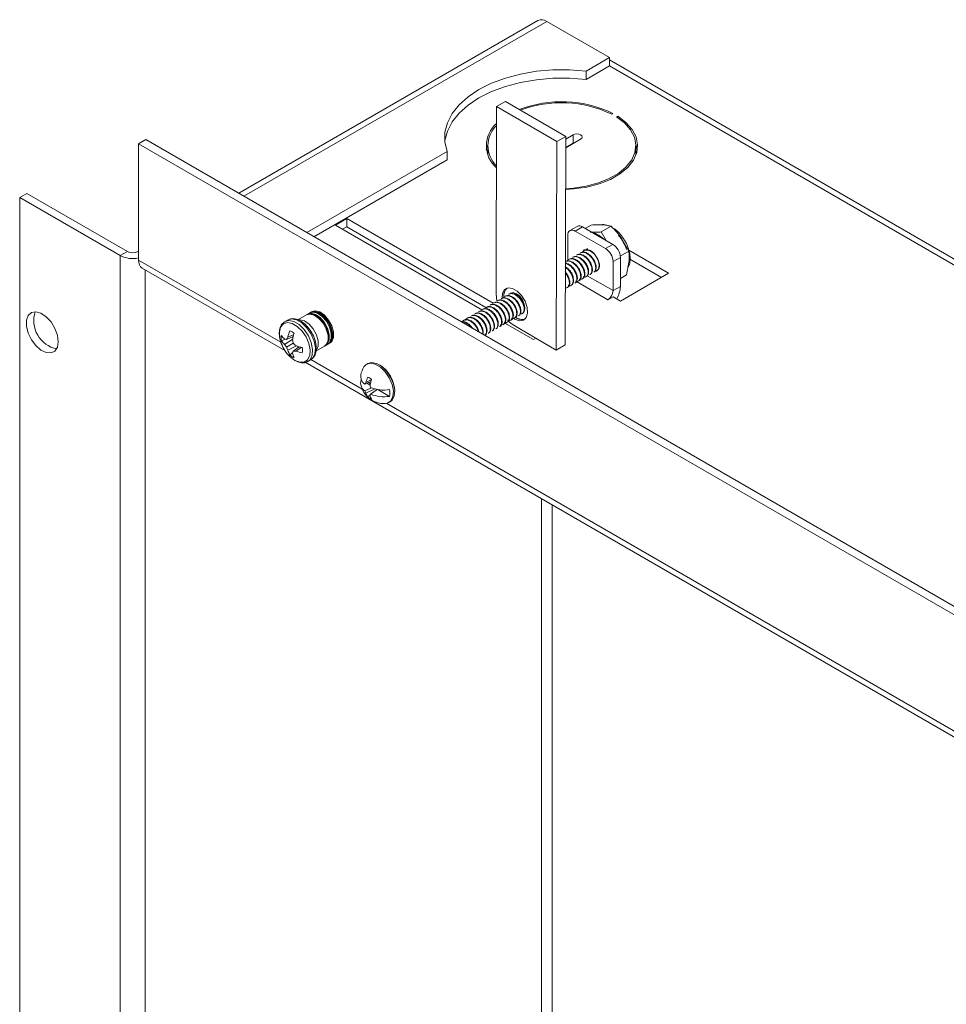
# Model space of a CAD drawing. Units: inches. Extents: x 0.6 to 16.4, y 0.4 to 10.6.
# Drawn here: x 4.3 to 5.7, y 5.8 to 7.2 of the extents above; entities that cross this region are included whole.
import ezdxf

# ---------------------------------------------------------------- set-up
doc = ezdxf.new("R2010")
doc.units = ezdxf.units.IN
doc.header["$MEASUREMENT"] = 0

msp = doc.modelspace()

# ---------------------------------------------------------------- linework, layer by layer
at = {"color": 7, "linetype": 'Continuous', "lineweight": 15}
for p, q in [((5.08837, 7.20919), (4.64953, 6.95586)), ((5.08314, 7.20617), (5.08298, 7.20627)), ((5.08298, 7.20608), (5.08298, 7.20627)), ((5.10137, 7.2079), (5.19347, 7.15473)), ((5.19347, 7.15473), (5.15903, 7.13486)), ((5.19347, 7.15473), (5.19347, 7.14249)), ((7.24462, 5.96717), (5.19347, 7.15128)), ((5.19347, 7.14249), (5.15903, 7.12261)), ((5.15903, 7.12261), (5.15903, 7.13486)), ((5.04084, 7.09054), (5.02775, 7.08298)), ((5.12922, 7.03916), (5.04084, 7.09054)), ((5.02775, 7.08298), (5.02694, 6.8091)), ((5.11614, 7.03161), (5.02775, 7.08298)), ((5.19674, 7.07192), (5.19851, 7.07294)), ((5.20558, 7.06886), (5.20381, 7.06784)), ((5.20558, 7.06669), (5.20558, 7.06886)), ((4.51323, 7.03455), (4.50262, 7.02842)), ((6.74945, 5.7436), (4.51323, 7.03455)), ((5.11524, 6.72593), (5.11614, 7.03161)), ((5.12922, 7.03916), (5.11614, 7.03161)), ((5.12832, 6.73348), (5.12922, 7.03916)), ((5.12917, 7.02251), (5.15104, 7.03513)), ((5.14008, 7.04146), (5.12921, 7.03518)), ((5.14008, 7.02921), (5.14008, 7.04146)), ((4.50262, 7.02842), (6.73885, 5.73748)), ((4.50262, 7.02842), (4.50262, 6.85776)), ((4.95531, 7.01725), (4.74925, 6.89829)), ((4.95531, 7.01725), (4.95531, 7.005)), ((5.01471, 7.02554), (5.01471, 7.01329)), ((5.12917, 7.02291), (5.14008, 7.02921)), ((5.14008, 7.02921), (5.14236, 7.03012)), ((5.23221, 7.01329), (5.23221, 7.02554)), ((4.95531, 7.005), (4.75986, 6.89217)), ((5.01471, 7.01329), (5.01474, 7.01193)), ((5.23219, 7.01193), (5.23221, 7.01329)), ((4.32806, 6.94956), (4.33866, 6.95568)), ((4.32806, 6.94956), (4.4754, 6.8645)), ((4.32806, 5.38119), (4.32806, 6.94956)), ((4.33866, 6.95568), (4.48601, 6.87062)), ((4.80792, 6.91869), (4.7913, 6.9091)), ((5.02291, 6.79457), (4.80792, 6.91869)), ((4.80792, 6.90644), (4.80792, 6.91869)), ((4.7913, 6.9091), (5.00631, 6.78497)), ((4.80792, 6.90644), (4.80191, 6.90297)), ((5.01221, 6.7885), (4.80792, 6.90644)), ((5.14612, 6.90732), (5.13551, 6.9012)), ((5.15387, 6.90655), (5.14326, 6.90043)), ((5.15387, 6.90655), (5.19842, 6.88084)), ((5.16675, 6.9093), (5.15794, 6.90421)), ((5.19588, 6.90747), (5.18145, 6.89914)), ((5.19034, 6.90867), (5.18528, 6.9099)), ((5.1323, 6.85716), (5.1323, 6.8941)), ((5.14326, 6.90043), (5.18781, 6.87471)), ((5.18145, 6.89914), (5.18854, 6.88654)), ((5.22169, 6.87094), (5.21078, 6.89036)), ((5.18781, 6.87471), (5.19842, 6.88084)), ((4.48601, 6.87062), (4.4754, 6.8645)), ((4.4754, 5.29613), (4.4754, 6.8645)), ((4.50262, 6.87001), (4.50156, 6.87062)), ((5.14309, 6.85829), (5.14378, 6.85868)), ((5.14862, 6.86148), (5.14931, 6.86187)), ((5.15414, 6.86466), (5.15483, 6.86506)), ((5.15967, 6.86785), (5.16036, 6.86825)), ((5.16519, 6.87104), (5.16588, 6.87144)), ((5.20938, 6.86185), (5.19877, 6.85573)), ((5.22169, 6.87094), (5.20926, 6.86376)), ((5.20938, 6.86185), (5.20938, 6.81919)), ((5.28026, 6.83848), (5.22166, 6.87231)), ((5.22353, 6.85898), (5.26965, 6.83235)), ((4.50801, 6.84586), (4.71726, 6.72506)), ((5.13273, 6.85231), (5.12867, 6.85347)), ((5.13204, 6.85191), (5.12867, 6.85287)), ((5.13043, 6.85403), (5.1292, 6.85332)), ((5.13204, 6.85191), (5.13273, 6.85231)), ((5.13757, 6.8551), (5.13826, 6.8555)), ((5.19877, 6.85573), (5.19877, 6.81307)), ((5.21837, 6.83622), (5.22203, 6.85473)), ((5.21837, 6.83622), (5.20938, 6.83103)), ((5.20973, 6.79776), (5.28026, 6.83848)), ((5.19877, 6.81307), (5.20938, 6.81919)), ((5.04366, 6.80088), (5.04435, 6.80128)), ((5.04918, 6.80407), (5.04987, 6.80447)), ((5.0547, 6.80726), (5.05539, 6.80766)), ((5.19099, 6.79959), (5.19877, 6.80408)), ((5.19877, 6.80408), (5.20973, 6.79776)), ((5.01446, 6.78721), (5.01268, 6.78823)), ((5.02156, 6.78813), (5.02225, 6.78852)), ((5.02708, 6.79132), (5.02777, 6.79171)), ((5.03261, 6.7945), (5.0333, 6.7949)), ((5.03813, 6.79769), (5.03882, 6.79809)), ((5.06883, 6.78817), (5.06909, 6.78936)), ((4.74877, 6.77749), (4.73604, 6.77014)), ((4.75364, 6.7803), (4.75065, 6.77857)), ((4.75852, 6.78311), (4.75552, 6.78138)), ((4.99394, 6.77218), (4.99463, 6.77258)), ((4.99946, 6.77537), (5.00015, 6.77577)), ((5.00499, 6.77856), (5.00568, 6.77896)), ((5.01051, 6.78175), (5.0112, 6.78215)), ((5.01603, 6.78494), (5.01673, 6.78534)), ((4.72122, 6.76995), (4.71723, 6.76765)), ((4.98289, 6.7658), (4.98358, 6.7662)), ((4.98841, 6.76899), (4.9891, 6.76939)), ((5.03987, 6.7656), (5.0821, 6.74122)), ((5.05443, 6.76128), (5.11524, 6.72593)), ((5.06941, 6.77117), (5.06441, 6.77055)), ((4.72948, 6.74563), (4.71979, 6.74144)), ((4.73025, 6.74876), (4.72168, 6.74477)), ((4.72756, 6.74479), (4.72912, 6.74389)), ((5.0821, 6.74122), (5.08553, 6.7432)), ((4.71734, 6.74189), (4.71214, 6.73969)), ((4.72873, 6.74184), (4.71685, 6.73403)), ((4.72956, 6.7358), (4.71979, 6.73016)), ((4.73438, 6.73206), (4.72168, 6.72567)), ((4.73804, 6.73082), (4.72956, 6.72452)), ((4.74113, 6.72991), (4.73339, 6.72449)), ((4.73635, 6.73137), (4.73635, 6.72956)), ((4.76261, 6.72428), (4.77527, 6.73159)), ((4.77714, 6.73267), (4.78014, 6.7344)), ((4.78202, 6.73548), (4.78501, 6.73721)), ((5.12832, 6.73348), (5.11524, 6.72593)), ((4.72873, 6.72217), (4.72422, 6.71877)), ((4.7469, 6.70795), (6.41874, 5.74282)), ((4.75098, 6.70919), (4.75497, 6.7115)), ((4.83911, 6.70624), (4.8372, 6.70514)), ((4.82904, 6.68293), (4.82916, 6.68212)), ((4.82916, 6.68212), (4.82947, 6.68194)), ((4.84335, 6.67995), (4.83456, 6.67575)), ((4.84408, 6.67049), (4.83456, 6.66595)), ((4.84401, 6.68206), (4.83614, 6.67839)), ((4.83764, 6.67722), (4.84216, 6.67461)), ((4.84005, 6.67837), (4.84255, 6.67693)), ((4.84899, 6.66898), (4.83614, 6.66252)), ((4.84244, 6.66004), (4.83876, 6.65726)), ((4.84281, 6.66119), (4.85281, 6.66817)), ((4.85171, 6.66837), (4.85171, 6.6674)), ((4.85354, 6.66805), (4.87082, 6.65807)), ((4.85899, 6.66744), (4.86036, 6.66665)), ((4.86969, 6.64884), (4.87161, 6.64995))]:
    msp.add_line(p, q, dxfattribs=at)
at = {"color": 8, "linetype": 'Continuous', "lineweight": 15}
for p, q in [((5.10137, 7.2079), (4.65715, 6.95146)), ((5.19347, 7.14249), (7.237, 5.96278)), ((4.71128, 6.73731), (4.50262, 6.85776)), ((4.51217, 6.84346), (4.51217, 5.30511)), ((5.19877, 6.81307), (5.16079, 6.83499)), ((5.14486, 6.82622), (5.19099, 6.79959)), ((4.83058, 6.66844), (4.75513, 6.71199)), ((6.3597, 5.7857), (4.86661, 6.64764)), ((5.09359, 6.50781), (5.09359, 5.64076)), ((5.10914, 5.653), (5.10914, 6.49883))]:
    msp.add_line(p, q, dxfattribs=at)
at = {"color": 7, "linetype": 'Continuous', "lineweight": 15, "flags": 128}
for points in [[(5.15903, 7.13486), (5.13488, 7.13679), (5.1105, 7.13672), (5.08638, 7.13467), (5.063, 7.13066), (5.04084, 7.12479), (5.02035, 7.11717), (5.00193, 7.10794), (4.98595, 7.09731), (4.97275, 7.08548), (4.96257, 7.07269), (4.95564, 7.05919), (4.95208, 7.04527), (4.95197, 7.03119), (4.95531, 7.01725)], [(5.15903, 7.12261), (5.13488, 7.12454), (5.1105, 7.12447), (5.08638, 7.12242), (5.063, 7.11842), (5.04084, 7.11254), (5.02035, 7.10492), (5.00193, 7.0957), (4.98595, 7.08506), (4.97275, 7.07323), (4.96257, 7.06044), (4.95564, 7.04694), (4.95208, 7.03302), (4.95191, 7.03166)], [(5.12899, 6.96139), (5.14087, 6.9621), (5.16021, 6.96492), (5.17837, 6.96968), (5.19476, 6.97623), (5.20886, 6.98438), (5.22022, 6.99384), (5.22847, 7.00432), (5.23334, 7.01549), (5.23468, 7.02697), (5.23245, 7.03841), (5.22672, 7.04944), (5.21766, 7.0597), (5.20558, 7.06886)], [(5.20381, 7.06784), (5.2156, 7.05888), (5.22443, 7.04886), (5.23002, 7.03808), (5.23219, 7.02691), (5.23087, 7.01569), (5.2261, 7.00478), (5.21804, 6.99454), (5.20694, 6.9853), (5.19316, 6.97735), (5.17715, 6.97094), (5.15941, 6.96629), (5.14052, 6.96353), (5.129, 6.96284)], [(5.15104, 7.03513), (5.15272, 7.03658), (5.15331, 7.03829), (5.15272, 7.04), (5.15104, 7.04146), (5.14853, 7.04243), (5.14556, 7.04277), (5.14259, 7.04243), (5.14008, 7.04146)], [(5.01272, 7.01941), (5.01358, 7.02334), (5.01474, 7.02689)], [(5.23219, 7.02689), (5.23245, 7.02617), (5.23421, 7.01941)], [(5.17826, 6.84981), (5.17729, 6.85599), (5.17454, 6.86235), (5.17041, 6.86792), (5.16554, 6.87185), (5.16066, 6.87355), (5.15654, 6.87275), (5.15378, 6.86957), (5.15371, 6.86941)], [(5.17111, 6.84073), (5.17454, 6.84157), (5.17729, 6.84474), (5.17826, 6.84981)], [(5.05252, 6.7726), (5.05446, 6.77137), (5.06126, 6.76888), (5.06716, 6.76966), (5.07134, 6.7736), (5.07326, 6.78017), (5.07264, 6.78848), (5.06958, 6.79742), (5.06448, 6.80576), (5.05804, 6.81239), (5.05112, 6.81641), (5.04466, 6.81728), (5.03953, 6.81488), (5.03643, 6.80953), (5.03577, 6.80196), (5.03577, 6.80189)], [(5.02694, 6.8091), (5.02745, 6.80259), (5.02835, 6.79813)], [(5.05236, 6.8102), (5.0484, 6.80945), (5.04731, 6.80865)], [(5.0623, 6.77875), (5.06559, 6.77954), (5.06825, 6.78257), (5.06919, 6.78741), (5.06828, 6.79333), (5.06565, 6.79943), (5.0617, 6.80478), (5.05703, 6.80856), (5.05236, 6.8102)], [(4.38471, 6.73823), (4.38344, 6.74778), (4.37975, 6.75777), (4.37406, 6.76711), (4.36697, 6.77479), (4.35926, 6.77998), (4.35176, 6.78212), (4.34528, 6.78097), (4.34052, 6.77666), (4.33801, 6.76966), (4.33801, 6.76072), (4.34052, 6.75082), (4.34528, 6.74102), (4.35176, 6.73239), (4.35926, 6.72587), (4.36697, 6.72215), (4.37406, 6.72165), (4.37975, 6.72442), (4.38344, 6.73015), (4.38471, 6.73823)], [(4.77527, 6.73159), (4.77795, 6.73395), (4.78044, 6.73993), (4.78044, 6.74788), (4.77795, 6.75673), (4.77331, 6.76529), (4.76715, 6.77239), (4.76029, 6.77708), (4.75367, 6.77873), (4.74877, 6.77749)], [(4.74974, 6.77797), (4.75005, 6.77819), (4.75554, 6.77981), (4.76217, 6.77816), (4.76902, 6.77347), (4.77519, 6.76637), (4.77983, 6.75781), (4.78231, 6.74896), (4.78231, 6.74101), (4.77983, 6.73503), (4.77617, 6.73219)], [(4.78014, 6.7344), (4.78282, 6.73676), (4.78531, 6.74274), (4.78531, 6.75069), (4.78282, 6.75954), (4.77819, 6.7681), (4.77202, 6.7752), (4.76516, 6.77989), (4.75854, 6.78154), (4.75364, 6.7803)], [(4.75461, 6.78078), (4.75492, 6.781), (4.76041, 6.78262), (4.76704, 6.78098), (4.77389, 6.77628), (4.78006, 6.76918), (4.7847, 6.76063), (4.78719, 6.75177), (4.78719, 6.74382), (4.7847, 6.73784), (4.78105, 6.735)], [(4.78126, 6.73509), (4.7814, 6.73513), (4.78608, 6.73836), (4.78859, 6.74439), (4.78859, 6.75242), (4.78608, 6.76136), (4.7814, 6.76999), (4.77517, 6.77716), (4.76825, 6.7819), (4.76157, 6.78356), (4.75602, 6.78193), (4.7548, 6.78092)], [(4.75547, 6.77859), (4.75708, 6.77854), (4.76389, 6.77618), (4.77071, 6.77068), (4.77648, 6.76289), (4.78034, 6.75399), (4.7817, 6.74534), (4.78034, 6.73826), (4.77958, 6.73684)], [(4.78445, 6.73965), (4.78521, 6.74107), (4.78657, 6.74815), (4.78521, 6.7568), (4.78135, 6.7657), (4.77558, 6.77349), (4.76877, 6.77899), (4.76195, 6.78136), (4.76035, 6.7814)], [(4.76309, 6.72513), (4.76348, 6.72559), (4.76597, 6.73157), (4.76597, 6.73952), (4.76348, 6.74838), (4.75884, 6.75693), (4.75267, 6.76403), (4.74582, 6.76873), (4.73919, 6.77037), (4.7369, 6.77013)], [(5.04521, 6.76847), (5.04905, 6.76502), (5.05443, 6.76128)], [(4.72243, 6.71844), (4.72429, 6.71651), (4.73164, 6.71085)], [(4.86435, 6.64734), (4.86756, 6.6479), (4.87268, 6.65137), (4.87572, 6.65762), (4.87635, 6.66596), (4.87449, 6.6755), (4.87035, 6.6852), (4.86438, 6.69402), (4.85723, 6.70098), (4.84966, 6.70535), (4.84251, 6.70664), (4.83654, 6.70472), (4.83322, 6.70126)], [(4.87161, 6.64995), (4.8746, 6.65247), (4.87763, 6.65872), (4.87826, 6.66706), (4.8764, 6.67661), (4.87226, 6.68631), (4.86629, 6.69512), (4.85914, 6.70209), (4.85157, 6.70645), (4.84442, 6.70775), (4.83911, 6.70624)], [(4.86036, 6.66665), (4.86044, 6.66719), (4.86047, 6.66737)]]:
    msp.add_lwpolyline(points, dxfattribs=at)
at = {"color": 8, "linetype": 'Continuous', "lineweight": 15, "flags": 128}
for points in [[(4.75497, 6.7115), (4.75807, 6.71412), (4.76123, 6.72061), (4.76188, 6.72927), (4.75995, 6.73918), (4.75565, 6.74925), (4.74945, 6.75841), (4.74202, 6.76564), (4.73417, 6.77018), (4.72674, 6.77152), (4.72122, 6.76995)], [(5.06441, 6.77055), (5.05767, 6.77282), (5.05569, 6.77404)], [(4.73164, 6.71085), (4.73899, 6.70803), (4.74555, 6.70834), (4.7506, 6.71176), (4.75359, 6.71791), (4.75421, 6.72613), (4.75238, 6.73553), (4.7483, 6.74509), (4.74242, 6.75377), (4.73537, 6.76064), (4.72792, 6.76494), (4.72087, 6.76622), (4.71498, 6.76432), (4.71091, 6.75947), (4.70908, 6.75219), (4.70969, 6.74325), (4.71096, 6.7383)], [(4.75072, 6.70905), (4.75408, 6.71181), (4.75724, 6.7183), (4.75789, 6.72697), (4.75596, 6.73687), (4.75166, 6.74695), (4.74546, 6.7561), (4.73803, 6.76333), (4.73017, 6.76787), (4.72274, 6.76921), (4.71724, 6.76766)]]:
    msp.add_lwpolyline(points, dxfattribs=at)
at = {"color": 7, "linetype": 'Continuous', "lineweight": 15}
for centre, radius, start, end in [((5.09376, 7.19739), 0.01297, 54.11588, 114.57366), ((5.12301, 6.91414), 0.17584, 64.57047, 110.601), ((5.12301, 6.91656), 0.17197, 64.61269, 110.44837), ((5.056, 7.02555), 0.04322, 130.92655, 228.73398), ((5.05679, 7.02554), 0.0416, 134.42183, 225.2387), ((5.13898, 6.89519), 0.00677, 50.79671, 189.21404), ((5.14933, 6.90022), 0.0078, 54.38242, 114.30712), ((5.16011, 6.86543), 0.03382, 43.94409, 81.85929), ((5.15966, 6.85377), 0.06211, 18.49899, 40.51489), ((5.17497, 6.85465), 0.02382, 2.60548, 57.39452), ((5.18558, 6.86077), 0.02382, 2.60548, 57.39452), ((4.49383, 6.90021), 0.04018, 242.69965, 282.63902), ((4.49378, 6.88563), 0.01691, 242.60967, 297.39033), ((4.51536, 6.85636), 0.01282, 173.70115, 234.98667), ((5.05267, 6.80639), 0.01431, 133.60345, 190.91184), ((5.17172, 6.82052), 0.03768, 328.92441, 357.97656), ((5.18188, 6.81384), 0.0169, 302.60548, 357.39452), ((4.39138, 6.76923), 0.04264, 162.35071, 257.64392), ((4.73257, 6.74343), 0.02076, 169.63246, 190.36754), ((4.7365, 6.76456), 0.02993, 215.54207, 228.9802), ((4.77021, 6.71507), 0.0569, 148.53518, 152.38985), ((4.78728, 6.732), 0.06683, 160.64859, 168.98206), ((4.71725, 6.73459), 0.02076, 49.63347, 70.37191), ((4.8104, 6.72766), 0.08288, 164.0715, 170.88016), ((4.76154, 6.75426), 0.05303, 197.50944, 222.48519), ((4.73675, 6.75539), 0.02919, 212.54165, 227.03066), ((4.72514, 6.77865), 0.03759, 257.27067, 261.82897), ((4.7603, 6.76394), 0.05275, 214.53961, 219.82569), ((4.76931, 6.74835), 0.05275, 200.1748, 205.46066), ((4.79695, 6.75189), 0.06929, 189.21273, 193.42727), ((4.77719, 6.78612), 0.06929, 226.57334, 230.78782), ((4.76293, 6.80988), 0.08289, 249.12212, 255.93006), ((4.72235, 6.72574), 0.02076, 349.63246, 10.36754), ((4.75013, 6.73223), 0.02919, 192.9715, 207.45882), ((4.73767, 6.73458), 0.02076, 229.63347, 250.37191), ((4.76445, 6.71055), 0.03759, 158.17886, 162.73816), ((4.75795, 6.72743), 0.02994, 191.02236, 204.45899), ((4.73193, 6.78138), 0.05691, 267.61668, 271.47054), ((4.75512, 6.78769), 0.06684, 251.02047, 259.35333), ((4.86277, 6.68237), 0.03507, 147.41311, 167.90642), ((4.83213, 6.66468), 0.04621, 0.77215, 59.22256), ((4.84293, 6.68771), 0.0146, 172.06729, 235.01041), ((4.88215, 6.66723), 0.04735, 156.39339, 166.36337), ((4.8332, 6.67012), 0.017, 49.11852, 70.88686), ((4.84212, 6.67746), 0.01377, 160.22559, 236.69683), ((4.86277, 6.68237), 0.03507, 192.09358, 272.58151), ((4.87015, 6.6563), 0.04056, 147.00287, 151.34915), ((4.89968, 6.66348), 0.05869, 160.59404, 168.74298), ((4.88804, 6.6809), 0.0463, 187.40164, 192.36269), ((4.86278, 6.72304), 0.05575, 249.01193, 278.2912), ((4.86618, 6.67838), 0.03398, 201.4551, 207.83236), ((4.85271, 6.66752), 0.01732, 196.81397, 216.34062), ((4.84989, 6.67012), 0.017, 229.11852, 250.88686), ((4.863, 6.65349), 0.02161, 159.1252, 165.06002), ((4.85827, 6.66318), 0.01667, 194.31292, 213.2082), ((4.86278, 6.71324), 0.05575, 249.01193, 278.2912), ((4.84304, 6.66297), 0.0282, 349.99525, 10.00475)]:
    msp.add_arc(centre, radius, start, end, dxfattribs=at)
for points, knots in [([(5.18331, 6.90953), (5.17943, 6.90964), (5.17423, 6.90977), (5.16827, 6.90939), (5.16675, 6.9093)], [0, 0, 0, 0, 0.7450125, 1, 1, 1, 1]), ([(5.18528, 6.9099), (5.18514, 6.90993), (5.18381, 6.91028), (5.18258, 6.90989), (5.18147, 6.90954)], [0, 0, 0, 0, 0.1077596, 1, 1, 1, 1]), ([(5.19588, 6.90747), (5.19442, 6.90786), (5.19077, 6.90882), (5.1861, 6.90927), (5.18331, 6.90953)], [0, 0, 0, 0, 0.4016721, 1, 1, 1, 1]), ([(5.21078, 6.89036), (5.20869, 6.89315), (5.20415, 6.8992), (5.19878, 6.90458), (5.19588, 6.90747)], [0, 0, 0, 0, 0.4617477, 1, 1, 1, 1]), ([(5.22058, 6.84739), (5.22105, 6.8481), (5.2229, 6.85089), (5.22389, 6.85754), (5.22352, 6.86683), (5.22073, 6.87702), (5.21594, 6.88706), (5.20946, 6.89596), (5.2033, 6.90228), (5.19932, 6.90448), (5.19808, 6.90516)], [0, 0, 0, 0, 0.0471022, 0.1853857, 0.3321264, 0.4821528, 0.6318813, 0.78167, 0.9323536, 1, 1, 1, 1]), ([(5.1649, 6.8989), (5.16798, 6.8988), (5.17312, 6.89864), (5.17907, 6.899), (5.18145, 6.89914)], [0, 0, 0, 0, 0.5983279, 1, 1, 1, 1]), ([(5.16519, 6.87104), (5.1635, 6.87167), (5.16009, 6.87295), (5.15586, 6.87207), (5.15426, 6.86993), (5.15358, 6.86902)], [0, 0, 0, 0, 0.3587237, 0.7269172, 1, 1, 1, 1]), ([(5.16588, 6.87144), (5.16417, 6.87211), (5.16071, 6.87347), (5.15795, 6.87241), (5.15656, 6.87188)], [0, 0, 0, 0, 0.4963672, 1, 1, 1, 1]), ([(5.1614, 6.87467), (5.16138, 6.87466), (5.16005, 6.87437), (5.15933, 6.87302), (5.15863, 6.8717)], [0, 0, 0, 0, 0.0126021, 1, 1, 1, 1]), ([(5.14309, 6.85829), (5.1414, 6.85892), (5.13798, 6.86021), (5.13346, 6.85918), (5.13169, 6.85674), (5.13082, 6.85555)], [0, 0, 0, 0, 0.3320069, 0.6727782, 1, 1, 1, 1]), ([(5.14378, 6.85868), (5.14207, 6.85936), (5.13861, 6.86071), (5.13586, 6.85965), (5.13447, 6.85912)], [0, 0, 0, 0, 0.4963672, 1, 1, 1, 1]), ([(5.14862, 6.86148), (5.1469, 6.86215), (5.14345, 6.8635), (5.14069, 6.86245), (5.1393, 6.86191)], [0, 0, 0, 0, 0.4963672, 1, 1, 1, 1]), ([(5.14931, 6.86187), (5.14759, 6.86255), (5.14414, 6.8639), (5.14138, 6.86284), (5.13999, 6.86231)], [0, 0, 0, 0, 0.4963672, 1, 1, 1, 1]), ([(5.14931, 6.83025), (5.1496, 6.83012), (5.15136, 6.82931), (5.15396, 6.83018), (5.1564, 6.83297), (5.15699, 6.83778), (5.15567, 6.84365), (5.15265, 6.8497), (5.14822, 6.85508), (5.14479, 6.85723), (5.14309, 6.85829)], [0, 0, 0, 0, 0.0269574, 0.1684432, 0.3043033, 0.4445552, 0.5848071, 0.7206673, 0.8621531, 1, 1, 1, 1]), ([(5.15447, 6.83087), (5.15448, 6.83087), (5.15567, 6.83105), (5.157, 6.83359), (5.15771, 6.83812), (5.15636, 6.84406), (5.15334, 6.8501), (5.14891, 6.85548), (5.14548, 6.85763), (5.14378, 6.85868)], [0, 0, 0, 0, 0.0019458, 0.1650084, 0.333342, 0.5016757, 0.6647382, 0.8345529, 1, 1, 1, 1]), ([(5.15414, 6.86466), (5.15243, 6.86534), (5.14897, 6.86669), (5.14621, 6.86563), (5.14482, 6.8651)], [0, 0, 0, 0, 0.4963672, 1, 1, 1, 1]), ([(5.15483, 6.86506), (5.15312, 6.86574), (5.14966, 6.86709), (5.1469, 6.86603), (5.14552, 6.8655)], [0, 0, 0, 0, 0.4963672, 1, 1, 1, 1]), ([(5.15484, 6.83344), (5.15512, 6.83331), (5.15689, 6.8325), (5.15949, 6.83337), (5.16192, 6.83616), (5.16252, 6.84097), (5.1612, 6.84684), (5.15817, 6.85289), (5.15375, 6.85827), (5.15031, 6.86042), (5.14862, 6.86148)], [0, 0, 0, 0, 0.0269574, 0.1684432, 0.3043033, 0.4445552, 0.5848071, 0.7206673, 0.8621531, 1, 1, 1, 1]), ([(5.15999, 6.83405), (5.16, 6.83406), (5.16119, 6.83424), (5.16252, 6.83678), (5.16323, 6.8413), (5.16188, 6.84725), (5.15886, 6.85329), (5.15444, 6.85867), (5.151, 6.86081), (5.14931, 6.86187)], [0, 0, 0, 0, 0.0019458, 0.1650084, 0.333342, 0.5016757, 0.6647382, 0.8345529, 1, 1, 1, 1]), ([(5.15967, 6.86785), (5.15795, 6.86853), (5.1545, 6.86988), (5.15174, 6.86882), (5.15035, 6.86829)], [0, 0, 0, 0, 0.4963672, 1, 1, 1, 1]), ([(5.16036, 6.86825), (5.15864, 6.86893), (5.15519, 6.87028), (5.15243, 6.86922), (5.15104, 6.86869)], [0, 0, 0, 0, 0.4963672, 1, 1, 1, 1]), ([(5.16482, 6.83685), (5.16484, 6.83685), (5.16603, 6.83703), (5.16736, 6.83957), (5.16807, 6.8441), (5.16672, 6.85004), (5.1637, 6.85608), (5.15927, 6.86146), (5.15584, 6.8636), (5.15414, 6.86466)], [0, 0, 0, 0, 0.0019458, 0.1650084, 0.333342, 0.5016757, 0.6647382, 0.8345529, 1, 1, 1, 1]), ([(5.16551, 6.83724), (5.16553, 6.83725), (5.16672, 6.83743), (5.16805, 6.83997), (5.16876, 6.84449), (5.16741, 6.85044), (5.16439, 6.85648), (5.15996, 6.86186), (5.15653, 6.864), (5.15483, 6.86506)], [0, 0, 0, 0, 0.0019458, 0.1650084, 0.333342, 0.5016757, 0.6647382, 0.8345529, 1, 1, 1, 1]), ([(5.17035, 6.84003), (5.17036, 6.84004), (5.17155, 6.84022), (5.17288, 6.84276), (5.17359, 6.84728), (5.17224, 6.85323), (5.16922, 6.85927), (5.16479, 6.86465), (5.16136, 6.86679), (5.15967, 6.86785)], [0, 0, 0, 0, 0.0019458, 0.1650084, 0.333342, 0.5016757, 0.6647382, 0.8345529, 1, 1, 1, 1]), ([(5.17104, 6.84043), (5.17105, 6.84044), (5.17224, 6.84062), (5.17357, 6.84316), (5.17428, 6.84768), (5.17293, 6.85363), (5.16991, 6.85967), (5.16549, 6.86504), (5.16205, 6.86719), (5.16036, 6.86825)], [0, 0, 0, 0, 0.0019458, 0.1650084, 0.333342, 0.5016757, 0.6647382, 0.8345529, 1, 1, 1, 1]), ([(5.17587, 6.84322), (5.17589, 6.84323), (5.17707, 6.84341), (5.1784, 6.84595), (5.17912, 6.85047), (5.17776, 6.85642), (5.17474, 6.86246), (5.17032, 6.86784), (5.16688, 6.86998), (5.16519, 6.87104)], [0, 0, 0, 0, 0.0019458, 0.1650084, 0.333342, 0.5016757, 0.6647382, 0.8345529, 1, 1, 1, 1]), ([(5.22203, 6.85473), (5.2222, 6.85738), (5.22257, 6.86312), (5.222, 6.8682), (5.22169, 6.87094)], [0, 0, 0, 0, 0.4617477, 1, 1, 1, 1]), ([(5.13757, 6.8551), (5.13585, 6.85577), (5.1324, 6.85713), (5.12964, 6.85607), (5.12825, 6.85553)], [0, 0, 0, 0, 0.4963672, 1, 1, 1, 1]), ([(5.13274, 6.82068), (5.13302, 6.82055), (5.13479, 6.81975), (5.13739, 6.82061), (5.13983, 6.82341), (5.14042, 6.82821), (5.1391, 6.83409), (5.13606, 6.84011), (5.13231, 6.84483), (5.12962, 6.84658), (5.12865, 6.8472)], [0, 0, 0, 0, 0.0286526, 0.1790357, 0.3234394, 0.472511, 0.6215826, 0.7659863, 0.9163695, 1, 1, 1, 1]), ([(5.13936, 6.83482), (5.13924, 6.83537), (5.13884, 6.8372), (5.13687, 6.84069), (5.13371, 6.84422), (5.13073, 6.84647), (5.12909, 6.84682), (5.12865, 6.84692)], [0, 0, 0, 0, 0.1102224, 0.3698218, 0.6402877, 0.9037231, 1, 1, 1, 1]), ([(5.13826, 6.8555), (5.13654, 6.85617), (5.13309, 6.85753), (5.13033, 6.85647), (5.12894, 6.85593)], [0, 0, 0, 0, 0.4963672, 1, 1, 1, 1]), ([(5.13789, 6.8213), (5.13791, 6.8213), (5.13909, 6.82148), (5.14042, 6.82402), (5.14114, 6.82855), (5.13979, 6.83451), (5.13675, 6.84049), (5.13314, 6.84509), (5.13062, 6.84674), (5.12982, 6.84726)], [0, 0, 0, 0, 0.0021306, 0.1806823, 0.3650057, 0.5493291, 0.7278807, 0.9138258, 1, 1, 1, 1]), ([(5.14273, 6.82409), (5.14274, 6.82409), (5.14393, 6.82427), (5.14526, 6.82681), (5.14597, 6.83134), (5.14462, 6.83729), (5.1416, 6.84332), (5.13717, 6.8487), (5.13374, 6.85085), (5.13204, 6.85191)], [0, 0, 0, 0, 0.0019458, 0.1650084, 0.333342, 0.5016757, 0.6647382, 0.8345529, 1, 1, 1, 1]), ([(5.14342, 6.82449), (5.14343, 6.82449), (5.14462, 6.82467), (5.14595, 6.82721), (5.14666, 6.83174), (5.14531, 6.83769), (5.14229, 6.84372), (5.13786, 6.8491), (5.13443, 6.85125), (5.13273, 6.85231)], [0, 0, 0, 0, 0.0019458, 0.1650084, 0.333342, 0.5016757, 0.6647382, 0.8345529, 1, 1, 1, 1]), ([(5.14379, 6.82706), (5.14407, 6.82693), (5.14584, 6.82612), (5.14844, 6.82699), (5.15088, 6.82978), (5.15147, 6.83459), (5.15015, 6.84046), (5.14712, 6.84652), (5.1427, 6.85189), (5.13926, 6.85404), (5.13757, 6.8551)], [0, 0, 0, 0, 0.0269574, 0.1684432, 0.3043033, 0.4445552, 0.5848071, 0.7206673, 0.8621531, 1, 1, 1, 1]), ([(5.14894, 6.82768), (5.14895, 6.82768), (5.15014, 6.82786), (5.15147, 6.8304), (5.15219, 6.83493), (5.15083, 6.84087), (5.14781, 6.84691), (5.14339, 6.85229), (5.13995, 6.85444), (5.13826, 6.8555)], [0, 0, 0, 0, 0.0019458, 0.1650084, 0.333342, 0.5016757, 0.6647382, 0.8345529, 1, 1, 1, 1]), ([(5.13237, 6.81811), (5.13238, 6.81811), (5.13357, 6.81829), (5.1349, 6.82083), (5.13562, 6.82537), (5.13423, 6.83127), (5.13169, 6.83673), (5.12922, 6.83943), (5.12824, 6.84051)], [0, 0, 0, 0, 0.0025151, 0.2132887, 0.4308756, 0.6484624, 0.859236, 1, 1, 1, 1]), ([(5.12857, 6.81722), (5.12969, 6.81725), (5.13206, 6.8173), (5.13428, 6.82029), (5.13491, 6.82501), (5.13353, 6.83085), (5.13129, 6.83585), (5.12923, 6.83815), (5.12863, 6.83883)], [0, 0, 0, 0, 0.1668826, 0.3530371, 0.5452092, 0.7373812, 0.9235357, 1, 1, 1, 1]), ([(5.13384, 6.83163), (5.13372, 6.83218), (5.13332, 6.83401), (5.13154, 6.83728), (5.12955, 6.83934), (5.12863, 6.84029)], [0, 0, 0, 0, 0.186273, 0.6249891, 1, 1, 1, 1]), ([(5.04366, 6.80088), (5.04194, 6.80156), (5.03849, 6.80291), (5.03573, 6.80185), (5.03434, 6.80132)], [0, 0, 0, 0, 0.4963672, 1, 1, 1, 1]), ([(5.04435, 6.80128), (5.04263, 6.80195), (5.03918, 6.80331), (5.03642, 6.80225), (5.03503, 6.80172)], [0, 0, 0, 0, 0.4963672, 1, 1, 1, 1]), ([(5.04918, 6.80407), (5.04747, 6.80474), (5.04401, 6.8061), (5.04125, 6.80504), (5.03986, 6.80451)], [0, 0, 0, 0, 0.4963672, 1, 1, 1, 1]), ([(5.04987, 6.80447), (5.04816, 6.80514), (5.0447, 6.8065), (5.04194, 6.80544), (5.04055, 6.80491)], [0, 0, 0, 0, 0.4963672, 1, 1, 1, 1]), ([(5.04988, 6.77285), (5.05016, 6.77272), (5.05193, 6.77191), (5.05453, 6.77278), (5.05696, 6.77557), (5.05756, 6.78037), (5.05624, 6.78625), (5.05321, 6.7923), (5.04879, 6.79767), (5.04535, 6.79982), (5.04366, 6.80088)], [0, 0, 0, 0, 0.0269574, 0.1684432, 0.3043033, 0.4445552, 0.5848071, 0.7206673, 0.8621531, 1, 1, 1, 1]), ([(5.05503, 6.77346), (5.05504, 6.77346), (5.05623, 6.77365), (5.05756, 6.77619), (5.05827, 6.78071), (5.05692, 6.78666), (5.0539, 6.7927), (5.04948, 6.79807), (5.04604, 6.80022), (5.04435, 6.80128)], [0, 0, 0, 0, 0.0019458, 0.1650084, 0.333342, 0.5016757, 0.6647382, 0.8345529, 1, 1, 1, 1]), ([(5.0547, 6.80726), (5.05299, 6.80793), (5.04953, 6.80929), (5.04678, 6.80823), (5.04539, 6.8077)], [0, 0, 0, 0, 0.4963672, 1, 1, 1, 1]), ([(5.05539, 6.80766), (5.05368, 6.80833), (5.05023, 6.80969), (5.04747, 6.80863), (5.04608, 6.8081)], [0, 0, 0, 0, 0.4963672, 1, 1, 1, 1]), ([(5.05986, 6.77625), (5.05988, 6.77625), (5.06106, 6.77644), (5.06239, 6.77898), (5.06311, 6.7835), (5.06175, 6.78945), (5.05873, 6.79549), (5.05431, 6.80086), (5.05087, 6.80301), (5.04918, 6.80407)], [0, 0, 0, 0, 0.0019458, 0.1650084, 0.333342, 0.5016757, 0.6647382, 0.8345529, 1, 1, 1, 1]), ([(5.06055, 6.77665), (5.06057, 6.77665), (5.06176, 6.77684), (5.06308, 6.77938), (5.0638, 6.7839), (5.06244, 6.78985), (5.05943, 6.79588), (5.055, 6.80126), (5.05157, 6.80341), (5.04987, 6.80447)], [0, 0, 0, 0, 0.0019458, 0.1650084, 0.333342, 0.5016757, 0.6647382, 0.8345529, 1, 1, 1, 1]), ([(5.06374, 6.77918), (5.06433, 6.77922), (5.06614, 6.77933), (5.06797, 6.78207), (5.06862, 6.78672), (5.06728, 6.79263), (5.06426, 6.79868), (5.05983, 6.80405), (5.0564, 6.8062), (5.0547, 6.80726)], [0, 0, 0, 0, 0.0726692, 0.224177, 0.3805823, 0.5369876, 0.6884953, 0.8462767, 1, 1, 1, 1]), ([(5.06608, 6.77984), (5.06609, 6.77984), (5.06728, 6.78003), (5.06861, 6.78257), (5.06932, 6.78709), (5.06797, 6.79304), (5.06495, 6.79907), (5.06052, 6.80445), (5.05709, 6.8066), (5.05539, 6.80766)], [0, 0, 0, 0, 0.0019458, 0.1650084, 0.333342, 0.5016757, 0.6647382, 0.8345529, 1, 1, 1, 1]), ([(5.01603, 6.78494), (5.01432, 6.78561), (5.01086, 6.78697), (5.00811, 6.78591), (5.00672, 6.78537)], [0, 0, 0, 0, 0.4963672, 1, 1, 1, 1]), ([(5.01673, 6.78534), (5.01501, 6.78601), (5.01156, 6.78737), (5.0088, 6.78631), (5.00741, 6.78577)], [0, 0, 0, 0, 0.4963672, 1, 1, 1, 1]), ([(5.02156, 6.78813), (5.01984, 6.7888), (5.01639, 6.79016), (5.01363, 6.7891), (5.01224, 6.78856)], [0, 0, 0, 0, 0.4963672, 1, 1, 1, 1]), ([(5.02225, 6.78852), (5.02053, 6.7892), (5.01708, 6.79055), (5.01432, 6.78949), (5.01293, 6.78896)], [0, 0, 0, 0, 0.4963672, 1, 1, 1, 1]), ([(5.02708, 6.79132), (5.02537, 6.79199), (5.02191, 6.79334), (5.01916, 6.79229), (5.01777, 6.79175)], [0, 0, 0, 0, 0.4963672, 1, 1, 1, 1]), ([(5.02777, 6.79171), (5.02606, 6.79239), (5.0226, 6.79374), (5.01985, 6.79268), (5.01846, 6.79215)], [0, 0, 0, 0, 0.4963672, 1, 1, 1, 1]), ([(5.03224, 6.76031), (5.03225, 6.76031), (5.03344, 6.76049), (5.03477, 6.76303), (5.03549, 6.76756), (5.03413, 6.7735), (5.03111, 6.77954), (5.02669, 6.78492), (5.02325, 6.78707), (5.02156, 6.78813)], [0, 0, 0, 0, 0.0019458, 0.1650084, 0.333342, 0.5016757, 0.6647382, 0.8345529, 1, 1, 1, 1]), ([(5.03293, 6.76071), (5.03295, 6.76071), (5.03413, 6.76089), (5.03546, 6.76343), (5.03618, 6.76796), (5.03482, 6.7739), (5.0318, 6.77994), (5.02738, 6.78532), (5.02394, 6.78747), (5.02225, 6.78852)], [0, 0, 0, 0, 0.0019458, 0.1650084, 0.333342, 0.5016757, 0.6647382, 0.8345529, 1, 1, 1, 1]), ([(5.03261, 6.7945), (5.03089, 6.79518), (5.02744, 6.79653), (5.02468, 6.79547), (5.02329, 6.79494)], [0, 0, 0, 0, 0.4963672, 1, 1, 1, 1]), ([(5.0333, 6.7949), (5.03158, 6.79558), (5.02813, 6.79693), (5.02537, 6.79587), (5.02398, 6.79534)], [0, 0, 0, 0, 0.4963672, 1, 1, 1, 1]), ([(5.0333, 6.76328), (5.03359, 6.76315), (5.03535, 6.76234), (5.03795, 6.76321), (5.04039, 6.766), (5.04098, 6.77081), (5.03966, 6.77668), (5.03664, 6.78273), (5.03221, 6.78811), (5.02878, 6.79026), (5.02708, 6.79132)], [0, 0, 0, 0, 0.0269574, 0.1684432, 0.3043033, 0.4445552, 0.5848071, 0.7206673, 0.8621531, 1, 1, 1, 1]), ([(5.03846, 6.76389), (5.03847, 6.7639), (5.03966, 6.76408), (5.04099, 6.76662), (5.0417, 6.77114), (5.04035, 6.77709), (5.03733, 6.78313), (5.0329, 6.78851), (5.02947, 6.79065), (5.02777, 6.79171)], [0, 0, 0, 0, 0.0019458, 0.1650084, 0.333342, 0.5016757, 0.6647382, 0.8345529, 1, 1, 1, 1]), ([(5.03813, 6.79769), (5.03642, 6.79837), (5.03296, 6.79972), (5.0302, 6.79866), (5.02881, 6.79813)], [0, 0, 0, 0, 0.4963672, 1, 1, 1, 1]), ([(5.03882, 6.79809), (5.03711, 6.79877), (5.03365, 6.80012), (5.03089, 6.79906), (5.02951, 6.79853)], [0, 0, 0, 0, 0.4963672, 1, 1, 1, 1]), ([(5.03883, 6.76647), (5.03911, 6.76634), (5.04088, 6.76553), (5.04348, 6.7664), (5.04592, 6.76919), (5.04651, 6.774), (5.04519, 6.77987), (5.04216, 6.78592), (5.03774, 6.7913), (5.0343, 6.79344), (5.03261, 6.7945)], [0, 0, 0, 0, 0.0269574, 0.1684432, 0.3043033, 0.4445552, 0.5848071, 0.7206673, 0.8621531, 1, 1, 1, 1]), ([(5.04398, 6.76708), (5.04399, 6.76709), (5.04518, 6.76727), (5.04651, 6.76981), (5.04722, 6.77433), (5.04587, 6.78028), (5.04285, 6.78632), (5.03843, 6.7917), (5.03499, 6.79384), (5.0333, 6.7949)], [0, 0, 0, 0, 0.0019458, 0.1650084, 0.333342, 0.5016757, 0.6647382, 0.8345529, 1, 1, 1, 1]), ([(5.04404, 6.76979), (5.04443, 6.76961), (5.04631, 6.76873), (5.04901, 6.76957), (5.05144, 6.77238), (5.05203, 6.77718), (5.05071, 6.78306), (5.04768, 6.78911), (5.04326, 6.79448), (5.03983, 6.79663), (5.03813, 6.79769)], [0, 0, 0, 0, 0.0365879, 0.1766734, 0.3111889, 0.4500527, 0.5889164, 0.7234319, 0.8635174, 1, 1, 1, 1]), ([(5.0495, 6.77027), (5.04952, 6.77028), (5.05071, 6.77046), (5.05204, 6.773), (5.05275, 6.77752), (5.0514, 6.78347), (5.04838, 6.78951), (5.04395, 6.79488), (5.04052, 6.79703), (5.03882, 6.79809)], [0, 0, 0, 0, 0.0019458, 0.1650084, 0.333342, 0.5016757, 0.6647382, 0.8345529, 1, 1, 1, 1]), ([(4.75453, 6.71154), (4.75609, 6.71252), (4.75953, 6.71466), (4.76246, 6.72075), (4.76362, 6.72843), (4.76253, 6.73744), (4.75924, 6.74693), (4.75403, 6.75595), (4.74739, 6.76361), (4.73981, 6.76926), (4.73227, 6.77198), (4.72572, 6.77223), (4.72263, 6.77034), (4.72142, 6.76959)], [0, 0, 0, 0, 0.0740974, 0.1630021, 0.2555045, 0.3535166, 0.4528483, 0.5520083, 0.6515238, 0.7519892, 0.8542075, 0.9424451, 1, 1, 1, 1]), ([(4.99394, 6.77218), (4.99225, 6.77282), (4.98883, 6.7741), (4.98431, 6.77308), (4.98253, 6.77064), (4.98166, 6.76944)], [0, 0, 0, 0, 0.3320069, 0.6727782, 1, 1, 1, 1]), ([(4.99463, 6.77258), (4.99291, 6.77325), (4.98946, 6.77461), (4.9867, 6.77355), (4.98531, 6.77302)], [0, 0, 0, 0, 0.4963672, 1, 1, 1, 1]), ([(4.99946, 6.77537), (4.99775, 6.77604), (4.99429, 6.7774), (4.99153, 6.77634), (4.99015, 6.77581)], [0, 0, 0, 0, 0.4963672, 1, 1, 1, 1]), ([(5.00015, 6.77577), (4.99844, 6.77644), (4.99498, 6.7778), (4.99222, 6.77674), (4.99084, 6.77621)], [0, 0, 0, 0, 0.4963672, 1, 1, 1, 1]), ([(5.0072, 6.74938), (5.00736, 6.75017), (5.00781, 6.75246), (5.00646, 6.75759), (5.00351, 6.76359), (4.99906, 6.76898), (4.99563, 6.77112), (4.99394, 6.77218)], [0, 0, 0, 0, 0.1174702, 0.3403123, 0.5561765, 0.7809791, 1, 1, 1, 1]), ([(5.0078, 6.74903), (5.00801, 6.75005), (5.00853, 6.75256), (5.00717, 6.75798), (5.00419, 6.76399), (4.99975, 6.76937), (4.99632, 6.77152), (4.99463, 6.77258)], [0, 0, 0, 0, 0.1475742, 0.3628149, 0.5713157, 0.7884502, 1, 1, 1, 1]), ([(5.00499, 6.77856), (5.00327, 6.77923), (4.99982, 6.78059), (4.99706, 6.77953), (4.99567, 6.779)], [0, 0, 0, 0, 0.4963672, 1, 1, 1, 1]), ([(5.00568, 6.77896), (5.00396, 6.77963), (5.00051, 6.78099), (4.99775, 6.77993), (4.99636, 6.77939)], [0, 0, 0, 0, 0.4963672, 1, 1, 1, 1]), ([(5.01014, 6.74755), (5.01016, 6.74755), (5.01135, 6.74774), (5.01268, 6.75028), (5.01339, 6.7548), (5.01204, 6.76075), (5.00902, 6.76678), (5.00459, 6.77216), (5.00116, 6.77431), (4.99946, 6.77537)], [0, 0, 0, 0, 0.0019458, 0.1650084, 0.333342, 0.5016757, 0.6647382, 0.8345529, 1, 1, 1, 1]), ([(5.01083, 6.74795), (5.01085, 6.74795), (5.01204, 6.74813), (5.01337, 6.75067), (5.01408, 6.7552), (5.01273, 6.76115), (5.00971, 6.76718), (5.00528, 6.77256), (5.00185, 6.77471), (5.00015, 6.77577)], [0, 0, 0, 0, 0.0019458, 0.1650084, 0.333342, 0.5016757, 0.6647382, 0.8345529, 1, 1, 1, 1]), ([(5.01051, 6.78175), (5.0088, 6.78242), (5.00534, 6.78378), (5.00258, 6.78272), (5.00119, 6.78218)], [0, 0, 0, 0, 0.4963672, 1, 1, 1, 1]), ([(5.0112, 6.78215), (5.00949, 6.78282), (5.00603, 6.78418), (5.00327, 6.78312), (5.00188, 6.78258)], [0, 0, 0, 0, 0.4963672, 1, 1, 1, 1]), ([(5.01567, 6.75074), (5.01568, 6.75074), (5.01687, 6.75092), (5.0182, 6.75347), (5.01891, 6.75799), (5.01756, 6.76394), (5.01454, 6.76997), (5.01011, 6.77535), (5.00668, 6.7775), (5.00499, 6.77856)], [0, 0, 0, 0, 0.0019458, 0.1650084, 0.333342, 0.5016757, 0.6647382, 0.8345529, 1, 1, 1, 1]), ([(5.01636, 6.75114), (5.01637, 6.75114), (5.01756, 6.75132), (5.01889, 6.75386), (5.0196, 6.75839), (5.01825, 6.76434), (5.01523, 6.77037), (5.01081, 6.77575), (5.00737, 6.7779), (5.00568, 6.77896)], [0, 0, 0, 0, 0.0019458, 0.1650084, 0.333342, 0.5016757, 0.6647382, 0.8345529, 1, 1, 1, 1]), ([(5.02119, 6.75393), (5.02121, 6.75393), (5.02239, 6.75411), (5.02372, 6.75665), (5.02444, 6.76118), (5.02308, 6.76713), (5.02006, 6.77316), (5.01564, 6.77854), (5.0122, 6.78069), (5.01051, 6.78175)], [0, 0, 0, 0, 0.0019458, 0.1650084, 0.333342, 0.5016757, 0.6647382, 0.8345529, 1, 1, 1, 1]), ([(5.02188, 6.75433), (5.0219, 6.75433), (5.02309, 6.75451), (5.02441, 6.75705), (5.02513, 6.76158), (5.02377, 6.76753), (5.02076, 6.77356), (5.01633, 6.77894), (5.0129, 6.78109), (5.0112, 6.78215)], [0, 0, 0, 0, 0.0019458, 0.1650084, 0.333342, 0.5016757, 0.6647382, 0.8345529, 1, 1, 1, 1]), ([(5.02672, 6.75712), (5.02673, 6.75712), (5.02792, 6.7573), (5.02925, 6.75984), (5.02996, 6.76437), (5.02861, 6.77032), (5.02559, 6.77635), (5.02116, 6.78173), (5.01773, 6.78388), (5.01603, 6.78494)], [0, 0, 0, 0, 0.0019458, 0.1650084, 0.333342, 0.5016757, 0.6647382, 0.8345529, 1, 1, 1, 1]), ([(5.02741, 6.75752), (5.02742, 6.75752), (5.02861, 6.7577), (5.02994, 6.76024), (5.03065, 6.76477), (5.0293, 6.77071), (5.02628, 6.77675), (5.02185, 6.78213), (5.01842, 6.78428), (5.01673, 6.78534)], [0, 0, 0, 0, 0.0019458, 0.1650084, 0.333342, 0.5016757, 0.6647382, 0.8345529, 1, 1, 1, 1]), ([(5.05563, 6.77416), (5.05616, 6.77378), (5.05899, 6.77178), (5.0641, 6.77038), (5.06839, 6.77065), (5.06994, 6.7719), (5.07002, 6.77197)], [0, 0, 0, 0, 0.1016634, 0.5391842, 0.976705, 1, 1, 1, 1]), ([(4.71742, 6.76728), (4.71657, 6.76691), (4.71369, 6.76566), (4.71067, 6.76074), (4.70875, 6.75363), (4.70894, 6.74501), (4.71089, 6.73883), (4.71187, 6.73572)], [0, 0, 0, 0, 0.0909568, 0.3083548, 0.5279758, 0.7621447, 1, 1, 1, 1]), ([(4.98358, 6.7662), (4.98185, 6.76694), (4.97924, 6.76806), (4.97715, 6.76737), (4.97645, 6.76713)], [0, 0, 0, 0, 0.6647776, 1, 1, 1, 1]), ([(4.98289, 6.7658), (4.98114, 6.76659), (4.97892, 6.7676), (4.97713, 6.76707), (4.97675, 6.76696)], [0, 0, 0, 0, 0.78565, 1, 1, 1, 1]), ([(4.98841, 6.76899), (4.98673, 6.76962), (4.98331, 6.7709), (4.97907, 6.77001), (4.97746, 6.76787), (4.97678, 6.76695)], [0, 0, 0, 0, 0.3576888, 0.7248201, 1, 1, 1, 1]), ([(4.9891, 6.76939), (4.98739, 6.77006), (4.98393, 6.77142), (4.98118, 6.77036), (4.97979, 6.76983)], [0, 0, 0, 0, 0.4963672, 1, 1, 1, 1]), ([(4.99067, 6.75893), (4.98976, 6.76011), (4.98748, 6.76309), (4.98462, 6.76478), (4.98289, 6.7658)], [0, 0, 0, 0, 0.3959088, 1, 1, 1, 1]), ([(4.99266, 6.75778), (4.99134, 6.75953), (4.98866, 6.7631), (4.9853, 6.76515), (4.98358, 6.7662)], [0, 0, 0, 0, 0.4896086, 1, 1, 1, 1]), ([(5.00103, 6.75295), (5.00093, 6.75344), (5.00046, 6.7558), (4.99788, 6.76044), (4.99356, 6.76578), (4.99012, 6.76793), (4.98841, 6.76899)], [0, 0, 0, 0, 0.080542, 0.3814087, 0.6947336, 1, 1, 1, 1]), ([(5.00192, 6.75243), (5.00177, 6.75323), (5.00128, 6.75588), (4.99859, 6.76083), (4.99425, 6.76618), (4.9908, 6.76833), (4.9891, 6.76939)], [0, 0, 0, 0, 0.1236766, 0.4104287, 0.7090546, 1, 1, 1, 1]), ([(4.73192, 6.71065), (4.73329, 6.70993), (4.73702, 6.70798), (4.74298, 6.70695), (4.74819, 6.70734), (4.75019, 6.70896), (4.75054, 6.70924)], [0, 0, 0, 0, 0.2140761, 0.581614, 0.9280319, 1, 1, 1, 1])]:
    msp.add_open_spline(points, degree=3, knots=knots, dxfattribs=at)
at = {"color": 8, "linetype": 'Continuous', "lineweight": 15}
msp.add_open_spline([(5.04309, 6.81634), (5.04263, 6.81602), (5.04134, 6.81511), (5.03987, 6.81263), (5.03881, 6.80909), (5.03832, 6.80573), (5.03877, 6.80337), (5.03892, 6.8026)], degree=3, knots=[0, 0, 0, 0, 0.1344439, 0.382996, 0.6313018, 0.879854, 1, 1, 1, 1], dxfattribs=at)

doc.saveas('drawing.dxf')
